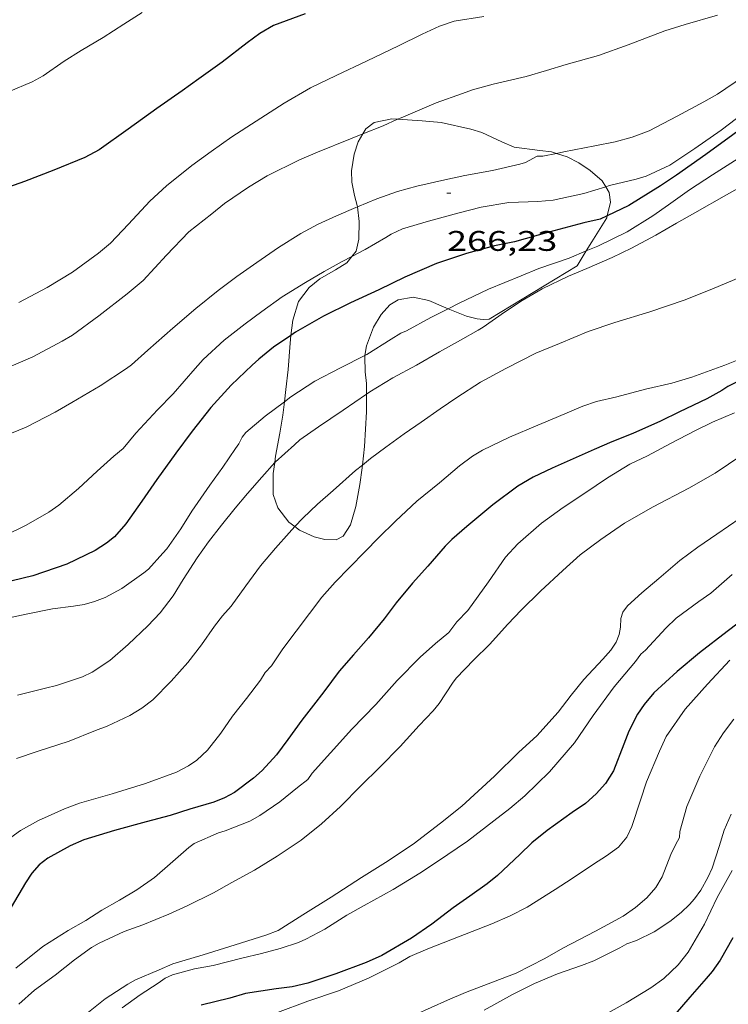
# Model space of a CAD drawing. Units: inches. Extents: x 453999 to 455003, y 4601999 to 4602508.
# Drawn here: x 454190 to 454228, y 4602314 to 4602366 of the extents above; entities that cross this region are included whole.
import ezdxf
from ezdxf.enums import TextEntityAlignment as Align

# ---------------------------------------------------------------- set-up
doc = ezdxf.new("R2010")
doc.units = ezdxf.units.IN
doc.header["$MEASUREMENT"] = 0
for name, color, linetype, lineweight in [('BOSC', 7, 'Continuous', 0), ('CORBA DE NIVELL', 7, 'Continuous', 0), ('CORBA MESTRA', 7, 'Continuous', 0), ('COTA ALTIMETRICA', 7, 'Continuous', 0)]:
    doc.layers.add(name, color=color, linetype=linetype, lineweight=lineweight)
doc.styles.add('Style-Arial', font='ARIAL.TTF')
doc.linetypes.add('bosc', pattern='A,-2.235,[9,dgnlstyle-mataro.shx,S=0.035752,R=0,X=0,Y=0],-2.235', length=4.47)

# ---------------------------------------------------------------- blocks, each defined once
blk = doc.blocks.new('COTA')
at = {"color": 0, "linetype": 'ByBlock', "lineweight": -2}
blk.add_line((0, 0), (0.2, 0), dxfattribs=at)

msp = doc.modelspace()

# ---------------------------------------------------------------- linework, layer by layer
at = {"layer": 'BOSC', "color": 3, "linetype": 'bosc', "lineweight": 20}
for points in [[(454210.128, 4602360.544, 269.056), (454209.827, 4602360.565, 269.068), (454208.886, 4602360.375, 269.148), (454208.459, 4602360.037, 269.132), (454208.296, 4602359.77, 269.014)], [(454218.517, 4602358.743, 269.331), (454218.252, 4602358.827, 269.356), (454217.642, 4602358.889, 269.356), (454216.284, 4602359.071, 269.356), (454215.634, 4602359.358, 269.356), (454214.571, 4602359.844, 269.34), (454214.003, 4602360.013, 269.26), (454212.424, 4602360.372, 269.036), (454211.428, 4602360.455, 269.004), (454210.128, 4602360.544, 269.056)], [(454208.296, 4602359.77, 269.014), (454208.039, 4602359.353, 268.828), (454207.832, 4602358.7, 268.428), (454207.701, 4602357.827, 267.916), (454207.711, 4602357.228, 267.596), (454207.86, 4602356.512, 267.26), (454207.997, 4602355.983, 267.228), (454208.005, 4602355.918, 267.228)], [(454221.118, 4602356.979, 268.073), (454220.932, 4602357.286, 268.332), (454220.294, 4602357.835, 268.796), (454219.699, 4602358.239, 269.1), (454219.079, 4602358.566, 269.276), (454218.517, 4602358.743, 269.331)], [(454221.202, 4602355.451, 266.974), (454221.366, 4602356.164, 267.42), (454221.297, 4602356.682, 267.82), (454221.118, 4602356.979, 268.073)], [(454208.005, 4602355.918, 267.228), (454208.091, 4602355.15, 267.228), (454208.086, 4602354.209, 267.228), (454207.941, 4602353.58, 267.212), (454207.717, 4602353.301, 267.191)], [(454220.094, 4602353.59, 266.394), (454220.389, 4602354.073, 266.668), (454221.177, 4602355.347, 266.908), (454221.202, 4602355.451, 266.974)], [(454207.717, 4602353.301, 267.191), (454207.44, 4602352.956, 267.164), (454206.849, 4602352.601, 267.004), (454206.017, 4602352.116, 266.604), (454205.454, 4602351.663, 266.204), (454204.899, 4602350.923, 265.788), (454204.588, 4602349.943, 265.452), (454204.498, 4602349.125, 265.25)], [(454219.614, 4602352.808, 265.948), (454220.094, 4602353.59, 266.394)], [(454212.79, 4602350.532, 265.849), (454213.767, 4602350.14, 265.708), (454214.33, 4602350.006, 265.756), (454214.646, 4602349.974, 265.772), (454214.969, 4602349.985, 265.82), (454219.614, 4602352.808, 265.948)], [(454208.404, 4602348.061, 265.283), (454208.494, 4602348.577, 265.34), (454208.863, 4602349.557, 265.628), (454209.269, 4602350.232, 265.98), (454209.714, 4602350.74, 266.204), (454210.152, 4602351.007, 266.236), (454210.948, 4602351.154, 266.172), (454211.778, 4602350.973, 266.06), (454212.544, 4602350.631, 265.884), (454212.79, 4602350.532, 265.849)], [(454204.498, 4602349.125, 265.25), (454204.452, 4602348.715, 265.148), (454204.346, 4602347.332, 264.86), (454204.228, 4602346.273, 264.508), (454204.153, 4602345.625, 264.25)], [(454208.483, 4602346.026, 264.905), (454208.478, 4602346.592, 265.068), (454208.415, 4602347.212, 265.18), (454208.392, 4602347.997, 265.276), (454208.404, 4602348.061, 265.283)], [(454208.271, 4602342.285, 263.592), (454208.372, 4602343.256, 263.884), (454208.49, 4602345.097, 264.636), (454208.483, 4602346.026, 264.905)], [(454204.153, 4602345.625, 264.25), (454204.069, 4602344.911, 263.964), (454203.913, 4602343.962, 263.788), (454203.687, 4602342.75, 263.804), (454203.641, 4602342.411, 263.787)], [(454203.641, 4602342.411, 263.787), (454203.562, 4602341.841, 263.756), (454203.561, 4602340.727, 263.548), (454203.803, 4602340.018, 263.34), (454204.384, 4602339.272, 263.244), (454204.709, 4602339.03, 263.281)], [(454204.709, 4602339.03, 263.281), (454204.953, 4602338.85, 263.308), (454205.729, 4602338.495, 263.324), (454206.278, 4602338.352, 263.324), (454206.882, 4602338.326, 263.324), (454207.251, 4602338.526, 263.308), (454207.645, 4602339.134, 263.308), (454207.929, 4602340.095, 263.308), (454208.134, 4602341.253, 263.372), (454208.255, 4602342.14, 263.548), (454208.271, 4602342.285, 263.592)]]:
    msp.add_polyline3d(points, dxfattribs=at)
at = {"layer": 'CORBA DE NIVELL', "color": 30, "linetype": 'Continuous', "lineweight": 0}
for points, elevation in [([(454232.54, 4602366.423), (454231.023, 4602365.088), (454229.737, 4602363.919), (454228.39, 4602362.795), (454227.02, 4602361.866), (454226.294, 4602361.465), (454224.888, 4602360.705), (454223.409, 4602359.938), (454222.522, 4602359.605), (454221.61, 4602359.353), (454220.537, 4602359.148), (454218.902, 4602358.819), (454218.517, 4602358.743)], 267), ([(454240.327, 4602366.334), (454238.862, 4602365.406), (454237.895, 4602364.792), (454237.012, 4602364.178), (454235.932, 4602363.447), (454235.043, 4602362.854), (454234.05, 4602362.159), (454232.941, 4602361.386), (454231.975, 4602360.764), (454230.798, 4602360.052), (454229.187, 4602359.124), (454227.917, 4602358.343), (454226.756, 4602357.61), (454225.55, 4602356.814), (454224.43, 4602356.029), (454223.602, 4602355.44), (454222.244, 4602354.597), (454220.71, 4602353.845), (454220.094, 4602353.59)], 264), ([(454227.015, 4602366.049), (454225.314, 4602365.55), (454224.236, 4602365.221), (454222.298, 4602364.474), (454220.738, 4602363.919), (454219.026, 4602363.428), (454217.99, 4602363.122), (454216.918, 4602362.797), (454215.177, 4602362.403), (454214.077, 4602362.106), (454213.549, 4602361.898), (454212.169, 4602361.406), (454210.311, 4602360.628), (454210.128, 4602360.544)], 268), ([(454234.906, 4602366.008), (454233.974, 4602365.199), (454232.463, 4602364.058), (454230.966, 4602362.995), (454230.147, 4602362.344), (454229.185, 4602361.597), (454228.028, 4602360.586), (454227.221, 4602359.968), (454225.818, 4602358.992), (454224.508, 4602358.123), (454223.252, 4602357.532), (454222.734, 4602357.379), (454221.312, 4602357.038), (454221.118, 4602356.979)], 266), ([(454210.128, 4602360.544), (454209.368, 4602360.197), (454208.296, 4602359.77)], 268), ([(454218.517, 4602358.743), (454217.799, 4602358.603), (454217.495, 4602358.591), (454216.881, 4602358.268), (454216.582, 4602358.171), (454215.142, 4602357.837), (454213.685, 4602357.574), (454212.63, 4602357.337), (454211.142, 4602357.008), (454210.131, 4602356.735), (454209.033, 4602356.337), (454208.005, 4602355.918)], 267), ([(454221.118, 4602356.979), (454219.957, 4602356.631), (454218.343, 4602356.272), (454217.533, 4602356.208), (454215.996, 4602356.157), (454214.54, 4602355.9), (454213.305, 4602355.587), (454211.761, 4602355.155), (454210.395, 4602354.755), (454209.795, 4602354.477), (454209.499, 4602354.299), (454208.418, 4602353.659), (454207.717, 4602353.301)], 266), ([(454228.847, 4602357.309), (454227.492, 4602356.546), (454225.824, 4602355.603), (454224.853, 4602355.05), (454223.764, 4602354.43), (454222.477, 4602353.743), (454221.466, 4602353.235), (454220.121, 4602352.659), (454219.16, 4602352.26), (454217.76, 4602351.588), (454216.699, 4602350.977), (454215.77, 4602350.351), (454214.643, 4602349.561), (454214.375, 4602349.408), (454213.442, 4602348.877), (454212.345, 4602348.255), (454211.124, 4602347.551), (454209.877, 4602346.883), (454208.662, 4602346.15), (454208.483, 4602346.026)], 263), ([(454220.094, 4602353.59), (454219.18, 4602353.213), (454217.593, 4602352.668), (454216.646, 4602352.278), (454214.934, 4602351.578), (454213.379, 4602350.835), (454212.79, 4602350.532)], 264), ([(454228.354, 4602352.255), (454226.633, 4602351.539), (454225.259, 4602350.993), (454223.442, 4602350.38), (454221.6, 4602349.803), (454220.196, 4602349.338), (454218.68, 4602348.701), (454217.437, 4602348.187), (454215.847, 4602347.376), (454214.507, 4602346.653), (454213.262, 4602345.845), (454212.382, 4602345.253), (454211.376, 4602344.549), (454210.483, 4602343.928), (454209.508, 4602343.235), (454208.694, 4602342.626), (454208.271, 4602342.285)], 262), ([(454212.79, 4602350.532), (454211.891, 4602350.072), (454210.595, 4602349.365), (454210.301, 4602349.247), (454209.794, 4602348.926), (454208.507, 4602348.113), (454208.404, 4602348.061)], 264), ([(454208.404, 4602348.061), (454207.118, 4602347.419), (454205.757, 4602346.705), (454204.491, 4602345.877), (454204.153, 4602345.625)], 264), ([(454208.483, 4602346.026), (454207.259, 4602345.182), (454205.956, 4602344.304), (454204.966, 4602343.611), (454204.676, 4602343.349), (454203.658, 4602342.431), (454203.641, 4602342.411)], 263), ([(454208.271, 4602342.285), (454207.9, 4602341.988), (454206.733, 4602340.936), (454205.906, 4602340.22), (454205.123, 4602339.476), (454204.709, 4602339.03)], 262), ([(454227.792, 4602320.866), (454227.005, 4602319.445), (454226.337, 4602318.035), (454225.468, 4602316.563), (454224.94, 4602315.895), (454224.185, 4602315.166), (454223.501, 4602314.672), (454222.197, 4602313.891), (454221.244, 4602313.356)], 251)]:
    msp.add_lwpolyline(points, dxfattribs=dict(at, elevation=elevation))
at = {"layer": 'CORBA DE NIVELL', "color": 30, "linetype": 'Continuous', "lineweight": 0, "flags": 128}
for points, elevation in [([(454196.647, 4602366.177), (454195.677, 4602365.561), (454194.577, 4602364.87), (454193.419, 4602364.181), (454192.514, 4602363.606), (454191.407, 4602362.836), (454190.836, 4602362.514), (454189.574, 4602361.987)], 271), ([(454214.688, 4602365.968), (454213.112, 4602365.728), (454212.344, 4602365.459), (454211.422, 4602365.033), (454210.179, 4602364.422), (454208.526, 4602363.631), (454206.885, 4602362.863), (454205.535, 4602362.196), (454204.133, 4602361.395), (454202.654, 4602360.452), (454201.373, 4602359.619), (454200.284, 4602358.837), (454199.255, 4602358.096), (454197.919, 4602357.02), (454197.042, 4602356.215), (454195.913, 4602355.009), (454194.964, 4602354.008), (454194.333, 4602353.473), (454192.963, 4602352.465), (454191.626, 4602351.661), (454190.131, 4602350.868)], 269), ([(454208.296, 4602359.77), (454207.641, 4602359.51), (454205.898, 4602358.812), (454204.954, 4602358.41), (454203.244, 4602357.554), (454202.259, 4602356.952), (454200.986, 4602356.1), (454200.312, 4602355.555), (454199.109, 4602354.595), (454197.927, 4602353.362), (454196.687, 4602352.036), (454195.848, 4602351.331), (454194.344, 4602350.165), (454192.954, 4602349.138), (454192.42, 4602348.827), (454190.863, 4602347.996), (454189.314, 4602347.322)], 268), ([(454208.005, 4602355.918), (454207.931, 4602355.888), (454206.904, 4602355.452), (454205.931, 4602355), (454205.022, 4602354.52), (454203.844, 4602353.769), (454202.7, 4602352.982), (454201.632, 4602352.234), (454200.648, 4602351.506), (454199.479, 4602350.546), (454198.263, 4602349.514), (454196.942, 4602348.345), (454196.078, 4602347.579), (454195.811, 4602347.387), (454194.417, 4602346.464), (454192.933, 4602345.591), (454192.053, 4602345.083), (454190.513, 4602344.278), (454189.74, 4602343.966)], 267), ([(454207.717, 4602353.301), (454207.206, 4602353.04), (454206.249, 4602352.497), (454205.259, 4602351.93), (454204.03, 4602351.168), (454202.959, 4602350.389), (454202.07, 4602349.741), (454200.973, 4602348.881), (454199.852, 4602347.852), (454199.44, 4602347.387), (454198.268, 4602346.049), (454197.447, 4602345.191), (454196.312, 4602343.967), (454195.632, 4602343.153), (454195.144, 4602342.748), (454194.255, 4602341.955), (454193.28, 4602341.038), (454192.246, 4602340.172), (454191.709, 4602339.801), (454190.514, 4602339.116), (454189.335, 4602338.534)], 266), ([(454228.989, 4602348.197), (454227.413, 4602347.562), (454225.662, 4602346.917), (454224.611, 4602346.612), (454223.226, 4602346.282), (454221.698, 4602345.891), (454220.628, 4602345.634), (454219.913, 4602345.393), (454218.51, 4602344.796), (454217.536, 4602344.387), (454216.039, 4602343.749), (454214.605, 4602343.063), (454214.081, 4602342.745), (454213.401, 4602342.244), (454212.348, 4602341.35), (454211.139, 4602340.377), (454210.015, 4602339.311), (454209.128, 4602338.437), (454208.417, 4602337.724), (454207.582, 4602336.866), (454206.825, 4602336.091), (454206.13, 4602335.312), (454205.478, 4602334.445), (454204.769, 4602333.504), (454204.071, 4602332.576), (454203.463, 4602331.681), (454203.142, 4602331.33), (454202.886, 4602330.921), (454202.144, 4602329.952), (454201.411, 4602329.019), (454200.791, 4602328.126), (454200.081, 4602327.228), (454199.523, 4602326.701), (454199.084, 4602326.393), (454198.445, 4602326.064), (454196.807, 4602325.468), (454195.054, 4602324.924), (454193.329, 4602324.43), (454192.543, 4602324.123), (454191.159, 4602323.506), (454190.215, 4602322.991), (454189.702, 4602322.608)], 261), ([(454204.153, 4602345.625), (454203.139, 4602344.872), (454202.121, 4602343.997), (454201.917, 4602343.757), (454201.749, 4602343.405), (454201.57, 4602343.152), (454200.902, 4602342.167), (454200.218, 4602341.22), (454199.254, 4602339.841), (454198.681, 4602338.923), (454197.937, 4602337.865), (454197.739, 4602337.633), (454196.968, 4602336.781), (454196.726, 4602336.597), (454195.557, 4602335.769), (454194.682, 4602335.283), (454194.127, 4602335.07), (454193.576, 4602334.923), (454193.011, 4602334.831), (454191.898, 4602334.691), (454190.603, 4602334.434), (454189.447, 4602334.181)], 264), ([(454227.92, 4602345.038), (454226.765, 4602344.546), (454225.856, 4602344.115), (454224.54, 4602343.428), (454223.319, 4602342.774), (454222.395, 4602342.322), (454221.221, 4602341.608), (454220.012, 4602340.795), (454218.875, 4602340.048), (454217.73, 4602339.222), (454216.476, 4602338.119), (454215.835, 4602337.416), (454214.921, 4602336.113), (454213.837, 4602334.606), (454213.265, 4602334.001), (454212.838, 4602333.433), (454212.137, 4602332.864), (454211.313, 4602332.131), (454210.104, 4602330.913), (454208.981, 4602329.638), (454207.714, 4602328.336), (454206.585, 4602327.082), (454205.615, 4602326.007), (454205.38, 4602325.672), (454204.844, 4602325.252), (454203.905, 4602324.502), (454202.849, 4602323.777), (454202.317, 4602323.478), (454201.019, 4602322.96), (454200.669, 4602322.861), (454199.393, 4602322.305), (454199.101, 4602322.08), (454198.125, 4602321.221), (454197.296, 4602320.509), (454196.365, 4602319.843), (454195.451, 4602319.3), (454194.508, 4602318.772), (454193.666, 4602318.231), (454192.73, 4602317.698), (454191.389, 4602316.852), (454189.969, 4602315.721)], 259), ([(454203.641, 4602342.411), (454202.957, 4602341.647), (454202.202, 4602340.772), (454201.543, 4602339.998), (454200.828, 4602339.102), (454200.147, 4602338.234), (454199.538, 4602337.388), (454198.805, 4602336.245), (454198.271, 4602335.368), (454197.595, 4602334.479), (454196.938, 4602333.785), (454195.905, 4602332.813), (454194.923, 4602331.969), (454194.002, 4602331.353), (454193.481, 4602331.1), (454192.121, 4602330.637), (454191.541, 4602330.495), (454190.049, 4602330.129)], 263), ([(454228.31, 4602342.799), (454226.901, 4602341.861), (454225.504, 4602341.054), (454223.623, 4602340.079), (454222.114, 4602339.208), (454220.868, 4602338.351), (454219.778, 4602337.544), (454218.848, 4602336.717), (454217.68, 4602335.63), (454216.652, 4602334.622), (454215.947, 4602333.879), (454214.987, 4602332.802), (454214.156, 4602331.995), (454213.229, 4602331.024), (454213.034, 4602330.766), (454212.325, 4602329.693), (454212.006, 4602329.298), (454211.27, 4602328.529), (454210.272, 4602327.416), (454209.185, 4602326.332), (454208.194, 4602325.341), (454207.113, 4602324.256), (454206.104, 4602323.34), (454205.036, 4602322.48), (454203.765, 4602321.624), (454202.565, 4602320.891), (454201.376, 4602320.244), (454200.41, 4602319.7), (454199.022, 4602319.011), (454198.048, 4602318.568), (454196.681, 4602317.996), (454195.697, 4602317.644), (454194.361, 4602317.041), (454193.972, 4602316.808), (454193.063, 4602316.161), (454192.038, 4602315.351), (454190.956, 4602314.554), (454190.122, 4602313.819)], 258), ([(454228.21, 4602339.473), (454226.981, 4602338.627), (454225.985, 4602337.949), (454225.035, 4602337.235), (454223.917, 4602336.286), (454223.031, 4602335.529), (454222.273, 4602334.848), (454222.027, 4602334.51), (454221.91, 4602334.174), (454221.892, 4602333.727), (454221.836, 4602333.326), (454221.669, 4602332.921), (454221.389, 4602332.506), (454220.962, 4602332.035), (454219.968, 4602330.958), (454219.302, 4602330.131), (454218.608, 4602329.225), (454217.473, 4602327.986), (454216.529, 4602327.124), (454215.239, 4602325.855), (454213.518, 4602324.269), (454212.393, 4602323.365), (454210.945, 4602322.267), (454209.482, 4602321.302), (454208.229, 4602320.497), (454206.628, 4602319.464), (454205.127, 4602318.526), (454203.816, 4602317.705), (454203.165, 4602317.45), (454201.558, 4602316.949), (454199.854, 4602316.425), (454198.259, 4602315.934), (454197.53, 4602315.623), (454196.29, 4602315.092), (454195.874, 4602314.864), (454194.693, 4602314.096), (454193.627, 4602313.247)], 257), ([(454204.709, 4602339.03), (454204.41, 4602338.709), (454203.676, 4602337.888), (454202.891, 4602336.952), (454202.105, 4602335.899), (454201.335, 4602334.822), (454200.876, 4602334.32), (454200.458, 4602333.774), (454199.765, 4602332.79), (454199.049, 4602331.859), (454198.173, 4602330.865), (454197.195, 4602329.877), (454196.62, 4602329.436), (454195.991, 4602329.058), (454194.793, 4602328.488), (454194.173, 4602328.265), (454192.791, 4602327.707), (454191.098, 4602327.147), (454190.009, 4602326.784)], 262), ([(454227.797, 4602336.5), (454226.664, 4602335.517), (454226.031, 4602335.074), (454224.838, 4602334.204), (454224.298, 4602333.665), (454223.214, 4602332.5), (454222.981, 4602332.303), (454222.688, 4602331.912), (454221.557, 4602330.565), (454220.46, 4602329.064), (454219.478, 4602327.62), (454218.152, 4602326.09), (454216.846, 4602324.81), (454216.052, 4602324.137), (454215.206, 4602323.491), (454213.823, 4602322.425), (454212.239, 4602321.34), (454211.302, 4602320.733), (454209.89, 4602319.861), (454208.354, 4602319.015), (454207.447, 4602318.512), (454206.288, 4602317.774), (454205.29, 4602317.24), (454204.902, 4602317.076), (454203.922, 4602316.746), (454202.936, 4602316.481), (454201.909, 4602316.245), (454200.386, 4602315.848), (454199.395, 4602315.672), (454198.242, 4602315.367), (454197.855, 4602315.18), (454197.488, 4602314.923), (454196.529, 4602314.305), (454195.585, 4602313.61)], 256), ([(454227.669, 4602331.977), (454226.485, 4602330.718), (454225.314, 4602329.39), (454224.312, 4602327.942), (454223.967, 4602327.172), (454223.273, 4602325.549), (454222.959, 4602324.582), (454222.5, 4602323.201), (454222.226, 4602322.623), (454221.793, 4602322.11), (454221.167, 4602321.638), (454220.467, 4602321.201), (454219.339, 4602320.456), (454218.453, 4602319.86), (454216.976, 4602318.928), (454216.076, 4602318.469), (454215.113, 4602318.053), (454213.338, 4602317.373), (454211.733, 4602316.737), (454210.779, 4602316.328), (454210.207, 4602316), (454208.583, 4602315.181), (454207.015, 4602314.513), (454205.389, 4602313.969), (454203.788, 4602313.376)], 254), ([(454227.893, 4602328.865), (454227.33, 4602328.134), (454226.87, 4602327.397), (454226.093, 4602325.856), (454225.402, 4602324.249), (454225.027, 4602322.922), (454225.013, 4602322.615), (454224.796, 4602322.233), (454224.561, 4602321.712), (454224.102, 4602320.541), (454223.774, 4602319.97), (454223.29, 4602319.42), (454222.694, 4602318.911), (454222.04, 4602318.457), (454220.577, 4602317.673), (454218.861, 4602316.77), (454217.902, 4602316.215), (454216.387, 4602315.457), (454215.512, 4602315.123), (454213.717, 4602314.437), (454212.767, 4602314.016), (454211.04, 4602313.247)], 253), ([(454227.735, 4602323.851), (454227.379, 4602323), (454227.112, 4602322.14), (454226.741, 4602320.996), (454226.516, 4602320.501), (454226.14, 4602319.838), (454225.805, 4602319.369), (454225.55, 4602319.078), (454225.111, 4602318.658), (454224.496, 4602318.169), (454223.672, 4602317.631), (454222.741, 4602317.175), (454222.226, 4602316.99), (454221.867, 4602316.792), (454220.487, 4602316.099), (454219.833, 4602315.847), (454218.574, 4602315.415), (454217.354, 4602314.898), (454216.2, 4602314.314), (454214.706, 4602313.498)], 252)]:
    msp.add_lwpolyline(points, dxfattribs=dict(at, elevation=elevation))
at = {"layer": 'CORBA MESTRA', "color": 30, "linetype": 'Continuous', "lineweight": 30}
for points, elevation in [([(454236.62, 4602366.508), (454235.42, 4602365.448), (454233.939, 4602364.284), (454232.717, 4602363.233), (454231.243, 4602362.152), (454230.158, 4602361.392), (454229.198, 4602360.72), (454227.829, 4602359.718), (454226.407, 4602358.68), (454224.854, 4602357.592), (454224.014, 4602357.028), (454222.331, 4602355.987), (454221.202, 4602355.451)], 265), ([(454221.202, 4602355.451), (454220.82, 4602355.271), (454219.963, 4602355.066), (454218.11, 4602354.574), (454216.31, 4602354.076), (454215.238, 4602353.857), (454213.761, 4602353.448), (454212.183, 4602352.919), (454210.507, 4602352.21), (454209.14, 4602351.54), (454207.633, 4602350.847), (454206.22, 4602350.145), (454204.742, 4602349.292), (454204.498, 4602349.125)], 265), ([(454227.829, 4602317.31), (454227.156, 4602316.131), (454226.74, 4602315.532), (454226.425, 4602315.159), (454225.556, 4602314.19), (454224.781, 4602313.281)], 250)]:
    msp.add_lwpolyline(points, dxfattribs=dict(at, elevation=elevation))
at = {"layer": 'CORBA MESTRA', "color": 30, "linetype": 'Continuous', "lineweight": 30, "flags": 128}
for points, elevation in [([(454205.253, 4602366.105), (454203.566, 4602365.494), (454202.846, 4602365.073), (454202.176, 4602364.585), (454200.862, 4602363.567), (454199.634, 4602362.684), (454198.748, 4602362.053), (454197.411, 4602361.117), (454195.898, 4602360.014), (454194.369, 4602358.933), (454193.606, 4602358.531), (454191.976, 4602357.853), (454190.419, 4602357.266), (454188.765, 4602356.679)], 270), ([(454204.498, 4602349.125), (454203.577, 4602348.5), (454202.793, 4602347.878), (454202.451, 4602347.55), (454201.345, 4602346.507), (454200.271, 4602345.321), (454199.275, 4602344.072), (454198.409, 4602342.904), (454197.414, 4602341.514), (454196.625, 4602340.375), (454195.784, 4602339.176), (454195.18, 4602338.484), (454194.759, 4602338.151), (454194.166, 4602337.77), (454192.659, 4602337.056), (454190.873, 4602336.426), (454189.187, 4602336.031)], 265), ([(454228.521, 4602346.915), (454227.576, 4602346.438), (454227.258, 4602346.215), (454226.453, 4602345.774), (454225.017, 4602345.085), (454224.008, 4602344.595), (454222.557, 4602343.955), (454221.439, 4602343.514), (454220.501, 4602343.111), (454219.391, 4602342.618), (454218.291, 4602342.125), (454217.279, 4602341.646), (454216.482, 4602341.166), (454215.16, 4602340.187), (454213.783, 4602339.037), (454212.994, 4602338.358), (454212.649, 4602337.999), (454211.719, 4602336.942), (454210.922, 4602336.038), (454210.054, 4602335.01), (454209.414, 4602334.167), (454208.6, 4602333.161), (454207.799, 4602332.269), (454207.049, 4602331.401), (454206.229, 4602330.305), (454205.69, 4602329.61), (454205.066, 4602328.807), (454204.329, 4602327.788), (454203.741, 4602326.976), (454202.983, 4602326.147), (454202.527, 4602325.745), (454201.513, 4602324.996), (454200.993, 4602324.715), (454200.421, 4602324.485), (454199.16, 4602324.11), (454198.11, 4602323.775), (454196.857, 4602323.445), (454195.179, 4602322.983), (454193.553, 4602322.494), (454192.834, 4602322.176), (454191.652, 4602321.519), (454191.201, 4602321.174), (454190.814, 4602320.737), (454190.475, 4602320.216), (454189.73, 4602318.943)], 260), ([(454228.763, 4602334.426), (454227.53, 4602333.495), (454226.07, 4602332.365), (454224.885, 4602331.379), (454223.661, 4602330.253), (454223.146, 4602329.644), (454222.802, 4602329.124), (454222.335, 4602328.221), (454222.068, 4602327.55), (454221.535, 4602326.142), (454221.112, 4602325.47), (454220.623, 4602324.913), (454220.048, 4602324.418), (454219.35, 4602323.929), (454218.032, 4602322.987), (454217.221, 4602322.332), (454216.59, 4602321.719), (454215.402, 4602320.599), (454214.859, 4602320.175), (454213.945, 4602319.52), (454213.062, 4602318.892), (454211.936, 4602318.045), (454210.869, 4602317.303), (454209.292, 4602316.374), (454208.477, 4602316.004), (454206.86, 4602315.419), (454205.38, 4602314.924), (454204.553, 4602314.726), (454203.718, 4602314.62), (454202.09, 4602314.379), (454201.263, 4602314.131), (454199.763, 4602313.755)], 255)]:
    msp.add_lwpolyline(points, dxfattribs=dict(at, elevation=elevation))

# ---------------------------------------------------------------- block references
at = {"layer": 'COTA ALTIMETRICA', "color": 7, "linetype": 'Continuous', "lineweight": 0, "xscale": 1.000001550400009, "yscale": 1.000001550399986, "zscale": 1.0000015504, "rotation": 359.9995652666707}
msp.add_blockref('COTA', (454212.734, 4602356.643, 266.228), dxfattribs=at)

# ---------------------------------------------------------------- texts
at = {"layer": 'COTA ALTIMETRICA', "color": 7, "linetype": 'Continuous', "lineweight": 0, "style": 'Style-Arial', "width": 1.333331}
msp.add_text('266,23', height=1.05, rotation=359.9996, dxfattribs=at).set_placement((454212.734, 4602354.643, 266.228), align=Align.TOP_LEFT)

doc.saveas('drawing.dxf')
